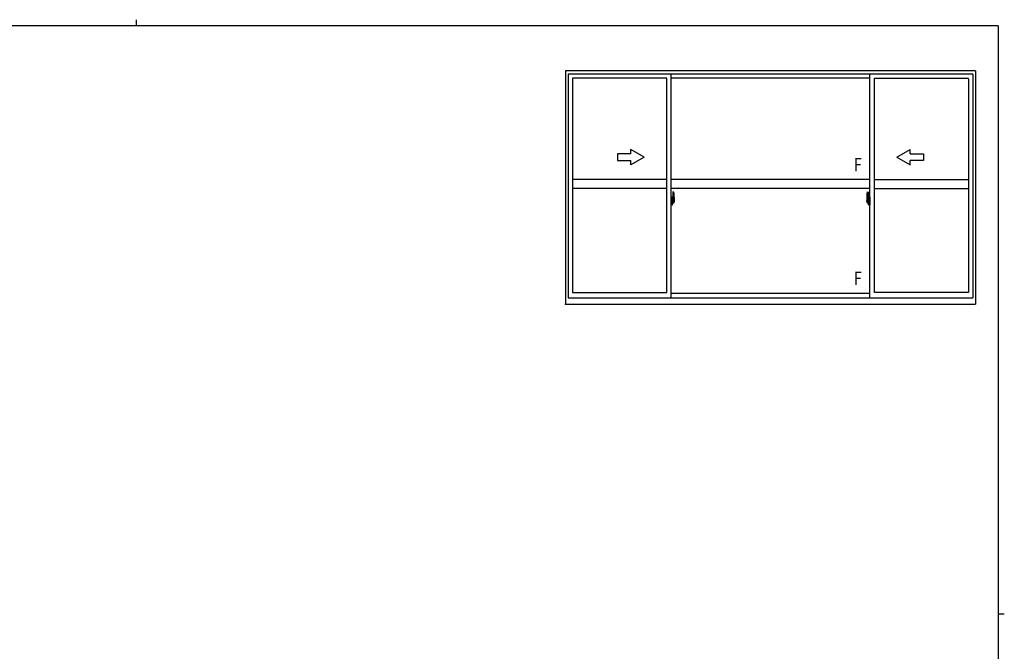
# Model space of a CAD drawing. Extents: x 0 to 793, y 0 to 564.
# Drawn here: x 336 to 776, y 282 to 564 of the extents above; entities that cross this region are included whole.
import ezdxf

# ---------------------------------------------------------------- set-up
doc = ezdxf.new("R2010")
doc.units = 0
doc.linetypes.add('YCENTER_1', pattern=[13, 10, -1, 1, -1])
doc.layers.add('YKK_A1', color=4, linetype='CONTINUOUS')
doc.layers.add('YKK_ZWAK', color=7, linetype='CONTINUOUS')
doc.styles.get("Standard").update_dxf_attribs({"font": 'ROMANS.SHX', "bigfont": 'EXTFONT.SHX'})

# ---------------------------------------------------------------- blocks, each defined once
blk = doc.blocks.new('A201')
at = {"layer": 'YKK_ZWAK', "color": 8, "linetype": 'Continuous'}
blk.add_line((296.01, 412), (296.01, 410), dxfattribs=at)
at = {"layer": 'YKK_ZWAK', "color": 254, "linetype": 'Continuous'}
for p, q in [((571, 410), (21, 410)), ((571, 410), (571, 35)), ((571, 222.5), (573, 222.5))]:
    blk.add_line(p, q, dxfattribs=at)

msp = doc.modelspace()

# ---------------------------------------------------------------- linework, layer by layer
at = {"layer": 'YKK_A1'}
for p, q in [((579.55, 541.4), (579.55, 437.15)), ((762.8, 541.4), (579.55, 541.4)), ((762.8, 541.4), (762.8, 437.15)), ((580.8, 539.9), (580.8, 439.9)), ((761.55, 539.9), (580.8, 539.9)), ((582.75, 538.15), (582.75, 442.4)), ((624.8, 538.15), (582.75, 538.15)), ((624.8, 442.4), (624.8, 538.15)), ((626.8, 439.9), (626.8, 539.9)), ((715.55, 538.15), (626.8, 538.15)), ((715.55, 439.9), (715.55, 539.9)), ((717.55, 442.4), (717.55, 538.15)), ((717.55, 538.15), (759.6, 538.15)), ((759.6, 537.85), (759.6, 442.4)), ((761.55, 539.9), (761.55, 439.9)), ((626.8, 485), (626.8, 481.5)), ((627.23, 484.99), (626.8, 485)), ((627.23, 484.99), (627.23, 484)), ((627.23, 484.96), (627.23, 484)), ((627.25, 484.96), (627.23, 484.96)), ((627.23, 484), (627.35, 484)), ((627.23, 484), (627.35, 484)), ((627.25, 484.98), (627.25, 484.03)), ((627.25, 484.98), (627.33, 484.98)), ((627.25, 484.03), (627.38, 484.03)), ((627.35, 484), (627.35, 484.03)), ((627.38, 484.93), (627.38, 484.03)), ((627.38, 483.66), (627.38, 483.97)), ((627.48, 483.83), (627.38, 483.83)), ((627.5, 487.23), (627.5, 483.97)), ((627.5, 484.01), (627.5, 483.45)), ((627.5, 483.97), (627.52, 483.97)), ((627.5, 483.45), (627.5, 483.8)), ((627.52, 483.97), (627.52, 483.67)), ((627.96, 487.24), (627.53, 487.25)), ((627.58, 484.01), (627.58, 483.67)), ((627.58, 483.84), (627.58, 483.89)), ((627.61, 484.12), (628, 484.12)), ((627.98, 484.05), (627.61, 484.05)), ((627.98, 483.07), (627.98, 484.05)), ((628, 483.06), (628, 484.12)), ((628.2, 484.98), (628.2, 482.77)), ((714.15, 484.98), (714.15, 482.77)), ((714.35, 483.06), (714.35, 484.12)), ((714.74, 484.12), (714.35, 484.12)), ((714.38, 483.07), (714.38, 484.05)), ((714.38, 484.05), (714.74, 484.05)), ((714.39, 487.24), (714.82, 487.25)), ((714.78, 484.01), (714.78, 483.67)), ((714.78, 483.84), (714.78, 483.89)), ((714.84, 483.97), (714.84, 483.67)), ((714.85, 483.97), (714.84, 483.97)), ((714.85, 487.23), (714.85, 483.97)), ((714.85, 484.01), (714.85, 483.45)), ((714.85, 483.45), (714.85, 483.8)), ((714.87, 483.83), (714.98, 483.83)), ((714.98, 484.93), (714.98, 484.03)), ((715.1, 484.03), (714.98, 484.03)), ((714.98, 483.66), (714.98, 483.97)), ((715, 484), (715, 484.03)), ((715.13, 484), (715, 484)), ((715.13, 484), (715, 484)), ((715.1, 484.98), (715.03, 484.98)), ((715.1, 484.98), (715.1, 484.03)), ((715.1, 484.96), (715.13, 484.96)), ((715.13, 484.99), (715.55, 485)), ((715.13, 484.99), (715.13, 484)), ((715.13, 484.96), (715.13, 484)), ((715.55, 485), (715.55, 481.5)), ((626.8, 483.39), (626.82, 483.39)), ((626.8, 483.07), (626.82, 483.07)), ((627.23, 481.52), (626.8, 481.5)), ((626.82, 483.61), (626.82, 482.54)), ((626.82, 483.61), (626.82, 483.61)), ((626.83, 483.63), (627.29, 483.61)), ((627.29, 482.55), (626.83, 482.53)), ((626.85, 482.65), (626.85, 482.6)), ((626.88, 482.68), (627.23, 482.68)), ((627.23, 482.57), (626.88, 482.57)), ((626.94, 483.74), (626.94, 483.67)), ((626.96, 483.77), (627.12, 483.77)), ((627.12, 483.65), (626.96, 483.65)), ((627.15, 483.74), (627.15, 483.67)), ((627.23, 482.5), (627.35, 482.51)), ((627.23, 482.5), (627.23, 481.52)), ((627.23, 481.55), (627.23, 482.5)), ((627.23, 482.5), (627.35, 482.5)), ((627.25, 481.55), (627.23, 481.55)), ((627.25, 482.65), (627.25, 482.6)), ((627.25, 481.52), (627.25, 482.48)), ((627.25, 482.48), (627.38, 482.48)), ((627.25, 481.52), (627.33, 481.52)), ((627.32, 483.59), (627.32, 482.57)), ((627.33, 483.59), (627.33, 482.92)), ((627.33, 483.59), (627.33, 483.59)), ((627.33, 483.59), (627.34, 483.59)), ((627.34, 482.91), (627.33, 482.92)), ((627.33, 482.92), (627.33, 482.92)), ((627.34, 483.59), (627.35, 483.6)), ((627.35, 482.91), (627.34, 482.91)), ((627.35, 483.6), (627.36, 483.61)), ((627.36, 482.9), (627.35, 482.91)), ((627.35, 482.5), (627.35, 482.48)), ((627.36, 483.61), (627.37, 483.63)), ((627.37, 482.88), (627.36, 482.9)), ((627.37, 483.63), (627.38, 483.66)), ((627.37, 482.85), (627.37, 482.88)), ((627.38, 482.85), (627.37, 482.85)), ((627.38, 482.53), (627.38, 482.85)), ((627.38, 482.68), (627.48, 482.68)), ((627.38, 481.57), (627.38, 482.48)), ((627.58, 483.45), (627.41, 483.45)), ((627.41, 483.45), (627.41, 483.25)), ((627.58, 483.25), (627.41, 483.25)), ((627.41, 483.25), (627.41, 483.23)), ((627.41, 483.23), (627.58, 483.23)), ((627.5, 483.51), (627.5, 483.75)), ((627.5, 483.55), (627.58, 483.55)), ((627.5, 482.71), (627.5, 483.23)), ((627.5, 483.23), (627.5, 482.43)), ((627.52, 483.67), (627.69, 483.67)), ((627.58, 483.67), (627.58, 483.45)), ((627.58, 483.67), (627.58, 483.45)), ((627.58, 483.23), (627.58, 483.23)), ((627.68, 483.23), (627.58, 483.23)), ((627.58, 483.15), (627.58, 483.23)), ((627.58, 483.23), (627.58, 482.43)), ((627.68, 483.15), (627.58, 483.15)), ((627.58, 483.11), (627.58, 483.15)), ((627.68, 483.11), (627.58, 483.11)), ((627.58, 482.91), (627.58, 483.11)), ((627.58, 483.08), (627.58, 482.81)), ((627.68, 482.91), (627.58, 482.91)), ((627.58, 482.86), (627.58, 482.91)), ((627.68, 482.86), (627.58, 482.86)), ((627.58, 482.85), (627.58, 482.86)), ((627.68, 482.85), (627.58, 482.85)), ((627.58, 482.85), (627.58, 482.72)), ((627.58, 482.81), (627.59, 482.81)), ((627.58, 482.72), (627.58, 482.71)), ((627.58, 482.71), (627.58, 482.66)), ((627.58, 482.64), (627.58, 482.64)), ((627.58, 482.64), (627.59, 482.63)), ((627.59, 482.63), (627.6, 482.62)), ((627.6, 482.62), (627.61, 482.62)), ((627.61, 482.62), (627.63, 482.62)), ((627.78, 482.39), (627.61, 482.39)), ((627.61, 482.32), (627.8, 482.32)), ((627.91, 482.62), (627.62, 482.62)), ((627.63, 482.62), (627.64, 482.62)), ((627.64, 482.62), (627.65, 482.62)), ((627.65, 482.62), (627.67, 482.63)), ((627.67, 482.63), (627.68, 482.63)), ((627.68, 483.23), (627.68, 483.42)), ((627.68, 483.34), (627.69, 483.34)), ((627.68, 483.23), (627.68, 483.23)), ((627.68, 483.15), (627.68, 483.23)), ((627.68, 483.11), (627.68, 483.15)), ((627.68, 482.91), (627.68, 483.11)), ((627.68, 482.86), (627.68, 482.91)), ((627.68, 482.85), (627.68, 482.86)), ((627.91, 482.85), (627.68, 482.85)), ((627.91, 482.76), (627.68, 482.76)), ((627.69, 483.67), (627.69, 482.85)), ((627.69, 482.89), (627.73, 482.89)), ((627.73, 482.89), (627.73, 482.85)), ((627.73, 482.88), (627.95, 482.88)), ((627.8, 482.37), (627.8, 482.32)), ((627.8, 482.32), (627.82, 482.35)), ((627.82, 482.35), (627.83, 482.36)), ((627.91, 482.76), (627.91, 482.85)), ((627.91, 482.81), (627.95, 482.81)), ((627.91, 482.63), (627.91, 482.76)), ((627.91, 482.62), (627.91, 482.63)), ((627.95, 482.88), (627.95, 482.71)), ((628.15, 482.72), (627.95, 482.71)), ((628, 483.06), (628, 483.06)), ((628, 483.01), (628, 483.06)), ((628, 483.02), (628, 483.06)), ((714.2, 482.72), (714.41, 482.71)), ((714.35, 483.06), (714.35, 483.06)), ((714.35, 483.01), (714.35, 483.06)), ((714.35, 483.02), (714.35, 483.06)), ((714.62, 482.88), (714.41, 482.88)), ((714.41, 482.88), (714.41, 482.71)), ((714.44, 482.81), (714.41, 482.81)), ((714.44, 482.76), (714.44, 482.85)), ((714.44, 482.85), (714.68, 482.85)), ((714.44, 482.76), (714.68, 482.76)), ((714.44, 482.63), (714.44, 482.76)), ((714.44, 482.62), (714.44, 482.63)), ((714.44, 482.62), (714.73, 482.62)), ((714.53, 482.35), (714.52, 482.36)), ((714.55, 482.32), (714.53, 482.35)), ((714.55, 482.37), (714.55, 482.32)), ((714.74, 482.32), (714.55, 482.32)), ((714.58, 482.39), (714.74, 482.39)), ((714.62, 482.89), (714.62, 482.85)), ((714.66, 482.89), (714.62, 482.89)), ((714.66, 483.67), (714.66, 482.85)), ((714.84, 483.67), (714.66, 483.67)), ((714.68, 483.34), (714.66, 483.34)), ((714.68, 483.23), (714.68, 483.42)), ((714.68, 483.23), (714.78, 483.23)), ((714.68, 483.23), (714.68, 483.23)), ((714.68, 483.15), (714.68, 483.23)), ((714.68, 483.15), (714.78, 483.15)), ((714.68, 483.11), (714.68, 483.15)), ((714.68, 483.11), (714.78, 483.11)), ((714.68, 482.91), (714.68, 483.11)), ((714.68, 482.91), (714.78, 482.91)), ((714.68, 482.86), (714.68, 482.91)), ((714.68, 482.86), (714.78, 482.86)), ((714.68, 482.85), (714.68, 482.86)), ((714.68, 482.85), (714.78, 482.85)), ((714.7, 482.62), (714.68, 482.63)), ((714.68, 482.63), (714.68, 482.63)), ((714.71, 482.62), (714.7, 482.62)), ((714.72, 482.62), (714.71, 482.62)), ((714.74, 482.62), (714.72, 482.62)), ((714.75, 482.62), (714.74, 482.62)), ((714.76, 482.63), (714.75, 482.62)), ((714.78, 482.81), (714.76, 482.81)), ((714.77, 482.64), (714.76, 482.63)), ((714.77, 482.64), (714.77, 482.64)), ((714.78, 483.67), (714.78, 483.45)), ((714.78, 483.67), (714.78, 483.45)), ((714.85, 483.55), (714.78, 483.55)), ((714.78, 483.45), (714.95, 483.45)), ((714.78, 483.25), (714.95, 483.25)), ((714.95, 483.23), (714.78, 483.23)), ((714.78, 483.23), (714.78, 483.23)), ((714.78, 483.15), (714.78, 483.23)), ((714.78, 483.23), (714.78, 482.43)), ((714.78, 483.11), (714.78, 483.15)), ((714.78, 482.91), (714.78, 483.11)), ((714.78, 483.08), (714.78, 482.81)), ((714.78, 482.86), (714.78, 482.91)), ((714.78, 482.85), (714.78, 482.86)), ((714.78, 482.85), (714.78, 482.72)), ((714.78, 482.72), (714.78, 482.71)), ((714.78, 482.71), (714.78, 482.66)), ((714.85, 483.51), (714.85, 483.75)), ((714.85, 482.71), (714.85, 483.23)), ((714.85, 483.23), (714.85, 482.43)), ((714.98, 482.68), (714.87, 482.68)), ((714.95, 483.45), (714.95, 483.25)), ((714.95, 483.25), (714.95, 483.23)), ((714.98, 483.63), (714.98, 483.66)), ((714.99, 483.61), (714.98, 483.63)), ((714.98, 482.88), (714.99, 482.9)), ((714.98, 482.85), (714.98, 482.88)), ((714.98, 482.85), (714.98, 482.85)), ((714.98, 482.53), (714.98, 482.85)), ((714.98, 481.57), (714.98, 482.48)), ((715.1, 482.48), (714.98, 482.48)), ((715, 483.6), (714.99, 483.61)), ((714.99, 482.9), (715, 482.91)), ((715.01, 483.59), (715, 483.6)), ((715, 482.91), (715.01, 482.91)), ((715.13, 482.5), (715, 482.51)), ((715, 482.5), (715, 482.48)), ((715.13, 482.5), (715, 482.5)), ((715.02, 483.59), (715.01, 483.59)), ((715.01, 482.91), (715.02, 482.92)), ((715.02, 483.59), (715.02, 482.92)), ((715.02, 483.59), (715.02, 483.59)), ((715.02, 482.92), (715.02, 482.92)), ((715.1, 481.52), (715.03, 481.52)), ((715.04, 483.59), (715.04, 482.57)), ((715.52, 483.63), (715.06, 483.61)), ((715.06, 482.55), (715.52, 482.53)), ((715.1, 482.65), (715.1, 482.6)), ((715.1, 481.52), (715.1, 482.48)), ((715.1, 481.55), (715.13, 481.55)), ((715.48, 482.68), (715.13, 482.68)), ((715.13, 482.57), (715.48, 482.57)), ((715.13, 482.5), (715.13, 481.52)), ((715.13, 481.55), (715.13, 482.5)), ((715.13, 481.52), (715.55, 481.5)), ((715.21, 483.74), (715.21, 483.67)), ((715.39, 483.77), (715.23, 483.77)), ((715.23, 483.65), (715.39, 483.65)), ((715.42, 483.74), (715.42, 483.67)), ((715.5, 482.65), (715.5, 482.6)), ((715.54, 483.61), (715.54, 482.54)), ((715.54, 483.61), (715.54, 483.61)), ((715.55, 483.39), (715.54, 483.39)), ((715.55, 483.07), (715.54, 483.07)), ((580.8, 439.9), (761.55, 439.9)), ((582.75, 442.4), (624.8, 442.4)), ((626.8, 442.1), (715.55, 442.1)), ((759.6, 442.4), (717.55, 442.4)), ((579.55, 437.15), (762.8, 437.15))]:
    msp.add_line(p, q, dxfattribs=at)
at = {"layer": 'YKK_A1', "linetype": 'Continuous'}
for p, q in [((608.8, 504.33), (608.8, 506.29)), ((614.8, 502.83), (608.8, 506.29)), ((727.55, 502.83), (733.55, 506.29)), ((733.55, 504.33), (733.55, 506.29)), ((602.8, 504.33), (602.8, 501.33)), ((608.8, 504.33), (602.8, 504.33)), ((614.8, 502.83), (608.8, 499.36)), ((727.55, 502.83), (733.55, 499.36)), ((733.55, 504.33), (739.55, 504.33)), ((739.55, 504.33), (739.55, 501.33)), ((602.8, 501.33), (608.8, 501.33)), ((608.8, 499.36), (608.8, 501.33)), ((739.55, 501.33), (733.55, 501.33)), ((733.55, 499.36), (733.55, 501.33))]:
    msp.add_line(p, q, dxfattribs=at)
at = {"layer": 'YKK_A1', "ltscale": 25}
for p, q in [((624.8, 492.83), (582.75, 492.83)), ((715.55, 492.83), (626.8, 492.83)), ((717.55, 492.83), (759.6, 492.83)), ((624.8, 488.83), (582.75, 488.83)), ((715.55, 488.83), (626.8, 488.83)), ((717.55, 488.83), (759.6, 488.83))]:
    msp.add_line(p, q, dxfattribs=at)
at = {"layer": 'YKK_A1', "linetype": 'YCENTER_1'}
for p, q in [((626.64, 483.08), (628.39, 483.08)), ((715.71, 483.08), (713.96, 483.08))]:
    msp.add_line(p, q, dxfattribs=at)
at = {"layer": 'YKK_A1'}
for centre, radius, start, end in [((627.33, 484.93), 0.05, 0, 90), ((627.35, 483.97), 0.025, 0, 88), ((627.48, 483.8), 0.025, 0, 89), ((627.53, 487.23), 0.025, 88, 180), ((627.61, 484.01), 0.112, 90, 180), ((627.61, 484.01), 0.0375, 90, 180), ((627.96, 487.19), 0.05, 9.7935, 88), ((627.98, 484.07), 0.025, 270, 0), ((614.95, 484.94), 13.25, 0.1786, 9.7935), ((727.4, 484.94), 13.25, 170.2065, 179.8214), ((714.39, 487.19), 0.05, 92, 170.2065), ((714.38, 484.07), 0.025, 180, 270), ((714.74, 484.01), 0.112, 0, 90), ((714.74, 484.01), 0.0375, 0, 90), ((714.83, 487.23), 0.025, 0, 92), ((714.88, 483.8), 0.025, 91, 180), ((715.03, 484.93), 0.05, 90, 180), ((715, 483.97), 0.025, 92, 180), ((626.88, 482.65), 0.025, 90, 180), ((626.88, 482.6), 0.025, 180, 270), ((626.96, 483.74), 0.025, 90, 180), ((626.96, 483.67), 0.025, 180, 270), ((627.12, 483.74), 0.025, 0, 90), ((627.12, 483.67), 0.025, 270, 0), ((627.23, 482.65), 0.025, 0, 90), ((627.23, 482.6), 0.025, 270, 0), ((627.29, 483.59), 0.0254, 22.0975, 91.0079), ((627.29, 482.57), 0.0256, 269.3327, 337.5618), ((627.33, 481.57), 0.05, 270, 0), ((627.35, 482.53), 0.025, 272, 0), ((627.48, 482.71), 0.025, 271, 0), ((627.61, 482.43), 0.112, 180, 270), ((627.67, 482.86), 0.095, 183.2594, 273.0877), ((627.61, 482.43), 0.0375, 180, 270), ((627.09, 482.94), 0.88, 321.1738, 347.947), ((627.78, 482.37), 0.025, 0, 90), ((627.05, 482.92), 0.933, 323.3671, 346.8425), ((626.69, 483), 1.31, 330.7688, 347.1486), ((627.09, 482.94), 0.88, 347.947, 350.0179), ((626.5, 483.03), 1.47, 350.6691, 1.5793), ((627.05, 482.92), 0.933, 346.8425, 351.3709), ((626.52, 483.06), 1.48, 349.1868, 0.0811), ((626.69, 483), 1.31, 347.1486, 0.4638), ((628.15, 482.77), 0.05, 272, 0), ((714.2, 482.77), 0.05, 180, 268), ((715.83, 483.06), 1.48, 179.9189, 190.8132), ((715.66, 483), 1.31, 179.5362, 192.8514), ((715.85, 483.03), 1.47, 178.4207, 189.3309), ((715.3, 482.92), 0.933, 188.6291, 193.1575), ((715.66, 483), 1.31, 192.8514, 209.2312), ((715.26, 482.94), 0.88, 189.9821, 192.053), ((715.3, 482.92), 0.933, 193.1575, 216.6329), ((715.26, 482.94), 0.88, 192.053, 218.8262), ((714.58, 482.37), 0.025, 90, 180), ((714.68, 482.86), 0.095, 266.9123, 356.7406), ((714.74, 482.43), 0.0375, 270, 0), ((714.74, 482.43), 0.112, 270, 0), ((714.88, 482.71), 0.025, 180, 269), ((715, 482.53), 0.025, 180, 268), ((715.03, 481.57), 0.05, 180, 270), ((715.06, 483.59), 0.0254, 88.9921, 157.9025), ((715.06, 482.57), 0.0256, 202.4382, 270.6673), ((715.13, 482.65), 0.025, 90, 180), ((715.13, 482.6), 0.025, 180, 270), ((715.23, 483.74), 0.025, 90, 180), ((715.23, 483.67), 0.025, 180, 270), ((715.39, 483.74), 0.025, 0, 90), ((715.39, 483.67), 0.025, 270, 0), ((715.48, 482.65), 0.025, 0, 90), ((715.48, 482.6), 0.025, 270, 0)]:
    msp.add_arc(centre, radius, start, end, dxfattribs=at)
at = {"layer": 'YKK_A1', "extrusion": (0, 0, -1)}
for centre, major_axis, ratio, start_param, end_param in [((626.83, 483.61), (-0.0106, 0.011), 0.965668, 5.497798, 7.103479), ((626.83, 482.54), (0.0106, 0.011), 0.965668, 2.321299, 3.92698), ((627.29, 483.59), (0.0236, 0.0086), 0.995692, 6.28032, 6.631305), ((627.29, 482.57), (0.0236, -0.0086), 0.995692, 5.935066, 6.28605), ((627.58, 483.42), (-0.1, 0), 0.251336, 1.570796, 3.141593), ((627.58, 483.23), (-0.1, 0), 0.251336, 1.570796, 3.141593), ((627.68, 482.66), (-0.1, 0), 0.637322, 6.030505, 6.283185)]:
    msp.add_ellipse(centre, major_axis=major_axis, ratio=ratio, start_param=start_param, end_param=end_param, dxfattribs=at)
at = {"layer": 'YKK_A1'}
for centre, major_axis, ratio, start_param, end_param in [((714.78, 483.42), (0.1, 0), 0.251336, 1.570796, 3.141593), ((714.78, 483.23), (0.1, 0), 0.251336, 1.570796, 3.141593), ((714.68, 482.66), (0.1, 0), 0.637322, 6.030505, 6.283185), ((715.06, 483.59), (-0.0236, 0.0086), 0.995692, 6.28032, 6.631305), ((715.06, 482.57), (-0.0236, -0.0086), 0.995692, 5.935066, 6.28605), ((715.52, 483.61), (0.0106, 0.011), 0.965668, 5.497798, 7.103479), ((715.52, 482.54), (-0.0106, 0.011), 0.965668, 2.321299, 3.92698)]:
    msp.add_ellipse(centre, major_axis=major_axis, ratio=ratio, start_param=start_param, end_param=end_param, dxfattribs=at)
msp.add_point((579.55, 437.15), dxfattribs=at)

# ---------------------------------------------------------------- block references
at = {"layer": 'YKK_ZWAK', "xscale": 1.4, "yscale": 1.4, "zscale": 1.4}
msp.add_blockref('A201', (-26.6, -12.6), dxfattribs=at)

# ---------------------------------------------------------------- texts
at = {"layer": 'YKK_A1', "width": 0.8}
for p in [(708.35, 496.44), (708.35, 445.72)]:
    msp.add_text('F', height=6, dxfattribs=at).set_placement(p)

doc.saveas('drawing.dxf')
